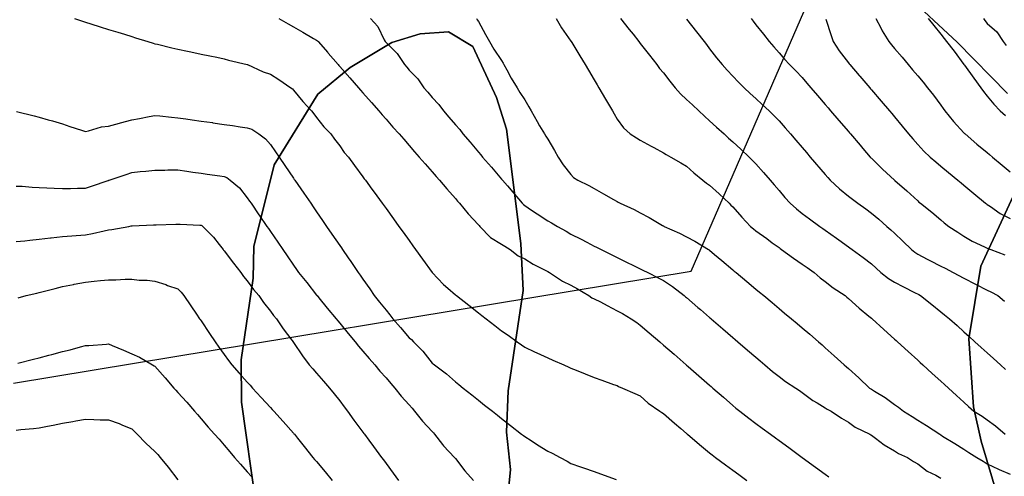
# Model space of a CAD drawing. Units: inches. Extents: x 450746 to 476445, y 190697 to 207849.
# Drawn here: x 465288 to 465713, y 200108 to 200305 of the extents above; entities that cross this region are included whole.
import ezdxf

# ---------------------------------------------------------------- set-up
doc = ezdxf.new("R2010")
doc.units = ezdxf.units.IN
doc.header["$MEASUREMENT"] = 0
for name, color, linetype, true_color in [('contours_20ft', 7, 'Continuous', 0x3ceb26), ('soils_clip', 7, 'Continuous', 0x771378), ('zoning_2009', 7, 'Continuous', 0x8fca46)]:
    doc.layers.add(name, color=color, linetype=linetype, true_color=true_color)
doc.layers.add('PAR_P_NOWATER', color=191, linetype='Continuous')

msp = doc.modelspace()

# ---------------------------------------------------------------- linework, layer by layer
at = {"layer": 'contours_20ft'}
for points in [[(465311.26, 200306), (465314.77, 200304.77), (465316, 200304.46), (465318.26, 200303.74), (465322.41, 200302.41), (465326, 200301.27), (465330.03, 200300.03), (465332.85, 200299.15), (465336, 200298.17), (465337.66, 200297.66), (465343.04, 200296), (465345.3, 200295.3), (465346, 200295.08), (465347.2, 200294.8), (465353.29, 200293.29), (465356, 200292.67), (465360.19, 200291.81), (465361.53, 200291.53), (465366, 200290.61), (465369.8, 200289.8), (465372.83, 200289.17), (465376, 200288.5), (465377.88, 200287.88), (465385.93, 200286.07), (465386, 200286.05), (465386.03, 200286.03), (465386.1, 200286), (465392.86, 200282.86), (465396, 200281.89), (465399.6, 200279.6), (465404.85, 200276), (465405.52, 200275.52), (465406, 200275), (465410.06, 200270.06), (465413.78, 200266), (465414.76, 200264.76), (465416, 200263.16), (465419.12, 200259.12), (465422.1, 200256), (465423.76, 200253.76), (465426, 200250.82), (465427.97, 200247.97), (465429.72, 200246), (465432.34, 200242.34), (465436, 200237.47), (465436.6, 200236.6), (465437.1, 200236), (465439.89, 200232.11), (465440.81, 200230.81), (465444.35, 200226), (465446, 200223.72), (465449.23, 200219.23), (465451.57, 200216), (465453.43, 200213.43), (465456, 200209.86), (465457.62, 200207.62), (465458.79, 200206), (465461.81, 200201.81), (465465.99, 200196.01), (465466, 200196), (465470.87, 200190.87), (465472.71, 200189.29), (465476, 200186.42), (465476.23, 200186.23), (465476.53, 200186), (465481.83, 200181.83), (465486, 200178.53), (465487.44, 200177.44), (465489.3, 200176), (465493.08, 200173.08), (465496, 200170.78), (465498.91, 200168.91), (465502.8, 200166), (465504.66, 200164.66), (465506, 200163.63), (465510.27, 200161.73), (465511.3, 200161.3), (465516, 200159.02), (465518.1, 200158.1), (465522.89, 200156), (465525.05, 200155.05), (465526, 200154.64), (465528.29, 200153.71), (465532.1, 200152.1), (465536, 200150.6), (465539.35, 200149.35), (465544.4, 200147.6), (465546, 200147.03), (465546.64, 200146.64), (465548.29, 200146), (465553.61, 200143.61), (465556, 200142.64), (465559.4, 200139.4), (465564.38, 200136), (465565.34, 200135.34), (465566, 200135.02), (465570.82, 200130.82), (465573.56, 200128.44), (465576, 200126.32), (465576.17, 200126.17), (465576.37, 200126), (465581.56, 200121.56), (465586, 200117.9), (465587.07, 200117.07), (465588.5, 200116), (465592.82, 200112.82), (465596, 200110.49), (465598.59, 200108.59), (465602.12, 200106)], [(465399.6, 200306), (465403.71, 200303.71), (465406, 200302.44), (465410.09, 200300.09), (465414.65, 200297.35), (465416, 200296.55), (465416.3, 200296.3), (465416.59, 200296), (465420.8, 200291.2), (465420.99, 200290.99), (465425.36, 200286), (465425.66, 200285.66), (465426, 200285.27), (465430.33, 200280.33), (465434.12, 200276), (465435, 200275), (465436, 200273.86), (465439.66, 200269.66), (465442.89, 200266), (465444.34, 200264.34), (465446, 200262.45), (465449, 200259), (465451.63, 200256), (465453.67, 200253.67), (465456, 200251.02), (465458.32, 200248.32), (465460.38, 200246), (465463, 200243), (465466, 200239.59), (465467.65, 200237.65), (465469.1, 200236), (465472.27, 200232.27), (465476, 200228.12), (465476.97, 200226.97), (465477.81, 200226), (465481.47, 200221.47), (465486, 200216.67), (465486.31, 200216.31), (465486.58, 200216), (465491.19, 200211.19), (465496, 200208.23), (465497.39, 200207.39), (465499.75, 200206), (465503.22, 200203.22), (465506, 200201.88), (465509.67, 200199.67), (465515.08, 200196.92), (465516, 200196.43), (465516.72, 200196), (465522.31, 200192.31), (465526, 200190.53), (465528.88, 200188.88), (465533.8, 200186), (465535.09, 200185.09), (465536, 200184.68), (465538.74, 200183.26), (465541.72, 200181.72), (465546, 200179.44), (465548.25, 200178.25), (465552.1, 200176), (465554.43, 200174.43), (465556, 200173.22), (465559.88, 200169.88), (465564.39, 200166), (465566, 200164.6), (465570.6, 200160.6), (465575.9, 200156), (465575.95, 200155.95), (465576, 200155.91), (465576.66, 200155.34), (465581.3, 200151.3), (465586, 200147.21), (465586.65, 200146.65), (465587.39, 200146), (465591.99, 200141.99), (465596, 200138.5), (465597.35, 200137.35), (465599.05, 200136), (465602.96, 200132.96), (465606, 200130.68), (465608.7, 200128.7), (465612.38, 200126), (465614.47, 200124.47), (465616, 200123.34), (465620.24, 200120.24), (465626, 200116), (465631.78, 200111.78), (465636, 200108.68), (465637.58, 200107.58)], [(465439.28, 200306), (465442.5, 200302.5), (465445.26, 200296.74), (465445.69, 200296), (465445.83, 200295.83), (465446, 200295.63), (465450.88, 200290.88), (465454.01, 200286), (465454.94, 200284.94), (465456, 200283.65), (465459.81, 200279.81), (465462.39, 200276), (465464.08, 200274.08), (465466, 200271.75), (465468.82, 200268.82), (465470.81, 200266), (465473.23, 200263.23), (465476, 200259.91), (465477.89, 200257.89), (465479.28, 200256), (465482.41, 200252.41), (465486, 200248.13), (465487.02, 200247.02), (465487.79, 200246), (465491.6, 200241.6), (465496, 200236.41), (465496.2, 200236.2), (465496.35, 200236), (465498.53, 200233.47), (465500.82, 200230.82), (465504.94, 200226), (465505.47, 200225.47), (465506, 200225.06), (465509, 200223), (465511.36, 200221.36), (465516, 200218.43), (465517.56, 200217.56), (465520.2, 200216), (465523.88, 200213.88), (465526, 200212.64), (465530.42, 200210.42), (465532.9, 200209.1), (465536, 200207.48), (465536.99, 200206.99), (465539.01, 200206), (465543.69, 200203.69), (465546, 200202.55), (465550.39, 200200.39), (465552.81, 200199.19), (465556, 200197.62), (465557.08, 200197.08), (465559.28, 200196), (465563.74, 200193.74), (465566, 200192.5), (465569.96, 200189.96), (465575.02, 200186), (465575.55, 200185.55), (465576, 200185.16), (465580.92, 200180.92), (465582.06, 200179.94), (465586, 200176.55), (465586.3, 200176.3), (465586.64, 200176), (465591.67, 200171.67), (465596, 200167.94), (465597.04, 200167.04), (465598.26, 200166), (465602.42, 200162.42), (465606, 200159.34), (465607.81, 200157.81), (465609.9, 200156), (465613.22, 200153.22), (465616, 200151.02), (465618.87, 200148.87), (465623.28, 200146), (465624.88, 200144.88), (465626, 200144.07), (465630.6, 200140.6), (465632.44, 200139.56), (465636, 200137.39), (465636.84, 200136.84), (465638.58, 200136), (465643.01, 200133.01), (465646, 200131.27), (465648.99, 200128.99), (465655.29, 200126), (465655.72, 200125.72), (465656, 200125.56), (465657.71, 200124.29), (465661.42, 200121.42), (465666, 200118.84), (465667.71, 200117.71), (465671.6, 200116), (465674.24, 200114.24), (465676, 200113.24), (465680.03, 200110.03), (465683.78, 200108.22), (465686, 200106.98)], [(465485.12, 200306), (465485.45, 200305.45), (465486, 200304.61), (465489.02, 200299.02), (465490.82, 200296), (465492.7, 200292.7), (465496, 200287.74), (465496.64, 200286.64), (465497.02, 200286), (465498.3, 200283.7), (465500.2, 200280.2), (465502.69, 200276), (465503.89, 200273.89), (465506, 200270.71), (465507.74, 200267.74), (465508.77, 200266), (465511.36, 200261.36), (465512.46, 200259.54), (465514.56, 200256), (465515.08, 200255.08), (465516, 200253.68), (465518.84, 200248.84), (465520.51, 200246), (465522.68, 200242.68), (465526, 200238.42), (465527.16, 200237.16), (465528.94, 200236), (465533.69, 200233.69), (465536, 200232.37), (465540.13, 200230.13), (465544.34, 200227.66), (465546, 200226.7), (465546.46, 200226.46), (465547.29, 200226), (465553.3, 200223.3), (465556, 200221.88), (465559.86, 200219.86), (465565.63, 200216.37), (465566, 200216.15), (465566.1, 200216.1), (465566.27, 200216), (465572.99, 200212.99), (465576, 200211.48), (465579.58, 200209.58), (465585.54, 200206), (465585.83, 200205.83), (465586, 200205.7), (465588.13, 200203.87), (465591.21, 200201.21), (465596, 200197.16), (465596.62, 200196.62), (465597.41, 200196), (465602.09, 200192.09), (465606, 200188.8), (465607.53, 200187.53), (465609.4, 200186), (465612.99, 200182.99), (465616, 200180.47), (465618.43, 200178.43), (465621.34, 200176), (465623.88, 200173.88), (465626, 200172.1), (465629.31, 200169.31), (465633.13, 200166), (465634.65, 200164.65), (465636, 200163.43), (465639.89, 200159.89), (465644.16, 200156), (465645.18, 200155.18), (465646, 200154.42), (465650.46, 200150.46), (465655.2, 200146), (465655.7, 200145.7), (465656, 200145.5), (465657.36, 200144.64), (465661.87, 200141.87), (465666, 200138.92), (465667.71, 200137.71), (465669.79, 200136), (465673.61, 200133.61), (465676, 200132.09), (465679.73, 200129.73), (465685.52, 200126), (465685.81, 200125.81), (465686, 200125.7), (465686.79, 200125.21), (465691.99, 200121.99), (465696, 200119.5), (465698.16, 200118.16), (465701.58, 200116), (465704.31, 200114.31), (465706, 200113.25), (465710.91, 200110.91), (465711.2, 200110.8), (465716, 200108.75)], [(465519.54, 200306), (465521.96, 200301.96), (465526, 200296.21), (465526.08, 200296.08), (465526.15, 200296), (465526.37, 200295.63), (465529.78, 200289.78), (465532.16, 200286), (465533.58, 200283.58), (465536, 200279.47), (465537.27, 200277.27), (465538.04, 200276), (465540.94, 200271.06), (465540.99, 200270.99), (465543.91, 200266), (465544.69, 200264.69), (465546, 200262.45), (465548.67, 200258.67), (465551.67, 200256), (465554.33, 200254.33), (465556, 200253.36), (465560.75, 200250.75), (465561.85, 200250.15), (465566, 200247.89), (465567.15, 200247.15), (465569.19, 200246), (465573.47, 200243.47), (465576, 200242.02), (465579.15, 200239.15), (465583.09, 200236), (465584.7, 200234.7), (465586, 200233.8), (465590.06, 200230.06), (465594.42, 200226), (465595.22, 200225.22), (465596, 200224.44), (465599.99, 200219.99), (465603.7, 200216), (465604.93, 200214.93), (465606, 200214.1), (465610.67, 200210.67), (465613.08, 200208.92), (465616, 200206.8), (465616.46, 200206.46), (465617.11, 200206), (465622.24, 200202.24), (465626, 200199.67), (465628.15, 200198.15), (465631.16, 200196), (465633.77, 200193.77), (465636, 200192.09), (465639.45, 200189.45), (465644.56, 200186), (465645.34, 200185.34), (465646, 200184.79), (465650.64, 200180.64), (465654.86, 200177.14), (465656, 200176.19), (465656.11, 200176.11), (465656.23, 200176), (465661.35, 200171.35), (465666, 200167.16), (465666.61, 200166.61), (465667.29, 200166), (465671.84, 200161.84), (465676, 200158.07), (465677.08, 200157.08), (465678.28, 200156), (465682.32, 200152.32), (465686, 200148.97), (465687.55, 200147.55), (465689.26, 200146), (465692.84, 200142.84), (465696, 200139.86), (465698.01, 200138.01), (465700.24, 200136), (465703.82, 200133.82), (465706, 200132.28), (465709.64, 200129.64), (465713.9, 200126)], [(465547.43, 200306), (465551.23, 200301.23), (465552.85, 200299.15), (465555.31, 200296), (465555.6, 200295.6), (465556, 200295.12), (465560.04, 200290.04), (465563.19, 200286), (465564.36, 200284.36), (465566, 200282.41), (465568.82, 200278.82), (465571.05, 200276), (465573.32, 200273.32), (465576, 200270.97), (465578.55, 200268.55), (465581.29, 200266), (465583.75, 200263.75), (465586, 200261.69), (465588.98, 200258.98), (465592.24, 200256), (465594.21, 200254.21), (465596, 200252.57), (465599.42, 200249.42), (465603.08, 200246), (465604.57, 200244.57), (465606, 200243.09), (465609.3, 200239.3), (465612.15, 200236), (465613.93, 200233.93), (465616, 200231.51), (465618.55, 200228.55), (465620.79, 200226), (465623.54, 200223.54), (465626, 200221.58), (465629.21, 200219.21), (465633.63, 200216), (465635.02, 200215.02), (465636, 200214.32), (465640.86, 200210.86), (465641.84, 200210.16), (465646, 200207.2), (465646.69, 200206.69), (465647.64, 200206), (465652.45, 200202.45), (465656, 200199.75), (465657.96, 200197.96), (465660.11, 200196), (465663.42, 200193.42), (465666, 200191.84), (465669.85, 200189.85), (465674.65, 200187.35), (465676.43, 200186.43), (465677.25, 200186), (465682.1, 200182.1), (465686, 200178.97), (465687.65, 200177.65), (465689.7, 200176), (465693.01, 200173.01), (465696, 200170.31), (465698.27, 200168.27), (465700.78, 200166), (465703.51, 200163.51), (465706, 200161.25), (465708.75, 200158.75), (465711.78, 200156), (465713.99, 200153.99)], [(465576, 200305.65), (465580.27, 200300.27), (465583.63, 200296), (465584.67, 200294.67), (465586, 200292.91), (465588.98, 200288.98), (465591.35, 200286), (465593.56, 200283.56), (465596, 200281.01), (465598.46, 200278.46), (465600.95, 200276), (465603.58, 200273.58), (465606, 200271.35), (465608.77, 200268.77), (465611.74, 200266), (465613.91, 200263.91), (465616, 200261.73), (465618.66, 200258.66), (465620.95, 200256), (465623.28, 200253.28), (465626, 200250.11), (465627.9, 200247.9), (465629.53, 200246), (465636, 200238.45), (465637.13, 200237.13), (465638.12, 200236), (465642.22, 200232.22), (465646, 200229.13), (465647.76, 200227.76), (465650.12, 200226), (465653.53, 200223.53), (465656, 200221.73), (465659.12, 200219.12), (465662.67, 200216), (465664.44, 200214.44), (465666, 200213.02), (465669.59, 200209.59), (465673.28, 200206), (465674.77, 200204.77), (465676, 200204), (465680.15, 200201.85), (465681.27, 200201.27), (465686, 200198.8), (465687.83, 200197.83), (465691.33, 200196), (465696, 200193.57), (465701, 200191), (465701.01, 200190.99), (465706, 200188.4), (465707.6, 200187.6), (465710.6, 200186), (465713.6, 200183.6)], [(465603.89, 200306), (465604.79, 200304.79), (465606, 200303.23), (465609.23, 200299.23), (465611.8, 200296), (465613.74, 200293.74), (465616, 200291.13), (465618.42, 200288.42), (465620.51, 200286), (465623.26, 200283.26), (465626, 200280.38), (465628.02, 200278.02), (465629.76, 200276), (465632.64, 200272.64), (465636, 200268.72), (465637.25, 200267.25), (465638.33, 200266), (465641.87, 200261.87), (465646, 200257.05), (465646.48, 200256.48), (465646.9, 200256), (465651.09, 200251.09), (465652.24, 200249.76), (465655.48, 200246), (465655.73, 200245.73), (465656, 200245.46), (465660.74, 200240.74), (465665.98, 200236), (465666, 200235.98), (465666.13, 200235.87), (465671.35, 200231.35), (465676, 200226.99), (465676.53, 200226.53), (465677.22, 200226), (465682.1, 200222.1), (465686, 200218.82), (465687.51, 200217.51), (465689.5, 200216), (465693.41, 200213.41), (465696, 200211.76), (465699.57, 200209.57), (465704.93, 200207.07), (465706, 200206.52), (465706.38, 200206.38), (465707.63, 200206), (465713.69, 200203.69)], [(465636.29, 200305.71), (465638.57, 200298.57), (465639.43, 200296), (465642.05, 200292.05), (465646, 200286.83), (465646.37, 200286.37), (465646.67, 200286), (465650.65, 200281.35), (465650.97, 200280.97), (465655.23, 200276), (465655.59, 200275.59), (465656, 200275.1), (465660.2, 200270.2), (465663.79, 200266), (465664.81, 200264.81), (465666, 200263.4), (465669.34, 200259.34), (465671.99, 200256), (465673.83, 200253.83), (465676, 200251.45), (465678.59, 200248.59), (465681.34, 200246), (465683.86, 200243.86), (465686, 200242.07), (465689.32, 200239.32), (465693.33, 200236), (465694.79, 200234.79), (465696, 200233.79), (465700.25, 200230.25), (465705.36, 200226), (465705.71, 200225.71), (465706, 200225.49), (465707.48, 200224.52), (465711.62, 200221.62), (465716, 200219.37)], [(465657.91, 200306), (465660.06, 200301.94), (465660.68, 200300.68), (465663.54, 200296), (465664.65, 200294.65), (465666, 200293.03), (465669.21, 200289.21), (465671.93, 200286), (465673.81, 200283.81), (465676, 200281.22), (465678.36, 200278.36), (465680.22, 200276), (465682.76, 200272.76), (465686, 200268.4), (465687.01, 200267.01), (465687.74, 200266), (465691.41, 200261.41), (465696, 200256.48), (465696.24, 200256.24), (465696.5, 200256), (465701.64, 200251.64), (465706, 200248.01), (465707.1, 200247.1), (465708.4, 200246), (465712.53, 200242.53), (465716, 200239.57)], [(465680.46, 200306), (465682.93, 200302.93), (465686, 200299.15), (465687.39, 200297.39), (465688.46, 200296), (465691.78, 200291.78), (465696, 200286.09), (465696.04, 200286.04), (465696.07, 200286), (465696.23, 200285.77), (465700.22, 200280.22), (465703.26, 200276), (465704.42, 200274.42), (465706, 200272.37), (465708.86, 200268.86), (465711.64, 200266), (465713.99, 200263.99)], [(465704.45, 200306), (465705.1, 200305.1), (465706, 200303.84), (465710.28, 200300.28), (465712.94, 200296), (465714.27, 200294.27)], [(465286.22, 200265.78), (465293.79, 200263.79), (465296, 200263.28), (465299.82, 200262.18), (465301.72, 200261.72), (465306, 200260.34), (465309.27, 200259.27), (465314.35, 200257.65), (465316, 200257.12), (465317.29, 200257.29), (465322.95, 200259.05), (465326, 200259.32), (465330.7, 200260.7), (465331.14, 200260.86), (465336, 200262.04), (465339.32, 200262.68), (465343.52, 200263.52), (465346, 200264.01), (465348.18, 200263.82), (465353.26, 200263.26), (465356, 200263.03), (465359.47, 200262.53), (465362.15, 200262.15), (465366, 200261.59), (465370.89, 200260.89), (465371.15, 200260.85), (465376, 200260.15), (465379.62, 200259.62), (465382.85, 200259.15), (465386, 200258.7), (465388, 200258), (465390.94, 200256), (465393.91, 200253.91), (465396, 200251.43), (465398.22, 200248.22), (465399.73, 200246), (465402.28, 200242.28), (465406, 200236.83), (465406.34, 200236.34), (465406.58, 200236), (465407.84, 200234.16), (465410.42, 200230.42), (465413.43, 200226), (465414.47, 200224.47), (465416, 200222.25), (465418.56, 200218.56), (465420.29, 200216), (465422.61, 200212.61), (465426, 200207.65), (465426.69, 200206.69), (465427.15, 200206), (465429.69, 200202.31), (465430.76, 200200.76), (465433.98, 200196), (465434.83, 200194.83), (465436, 200193.11), (465438.96, 200188.96), (465440.94, 200186), (465443.23, 200183.23), (465446, 200179.7), (465447.7, 200177.7), (465448.92, 200176), (465452.2, 200172.2), (465456, 200167.8), (465456.99, 200166.99), (465457.95, 200166), (465461.93, 200161.93), (465466, 200156.82), (465466.46, 200156.46), (465467.03, 200156), (465472.2, 200152.2), (465476, 200148.63), (465477.47, 200147.47), (465479.33, 200146), (465483.06, 200143.06), (465486, 200140.73), (465488.65, 200138.65), (465492, 200136), (465494.23, 200134.23), (465496, 200132.84), (465499.83, 200129.83), (465504.67, 200126), (465505.43, 200125.43), (465506, 200125.03), (465508.78, 200123.22), (465511.46, 200121.46), (465516, 200118.61), (465517.83, 200117.83), (465521.3, 200116), (465524.38, 200114.38), (465526, 200113.38), (465530.06, 200111.94), (465531.45, 200111.45), (465536, 200109.84), (465538.84, 200108.84), (465545.56, 200106.44)], [(465286, 200233.45), (465288.67, 200233.33), (465292.98, 200232.98), (465296, 200232.86), (465299.28, 200232.72), (465302.46, 200232.46), (465306, 200232.32), (465309.58, 200232.42), (465312.51, 200232.51), (465316, 200232.6), (465318.6, 200233.4), (465325.87, 200235.87), (465326, 200235.91), (465326.07, 200235.93), (465326.27, 200236), (465333.56, 200238.44), (465336, 200239.26), (465339.68, 200239.68), (465342.1, 200239.9), (465346, 200240.37), (465350.38, 200240.37), (465351.6, 200240.4), (465356, 200240.41), (465359.86, 200239.86), (465362.48, 200239.52), (465366, 200239.03), (465368.65, 200238.65), (465374.14, 200237.86), (465376, 200237.59), (465377.12, 200237.12), (465378.58, 200236), (465382.61, 200232.61), (465386, 200228.39), (465386.97, 200226.97), (465387.63, 200226), (465391.04, 200221.04), (465391.2, 200220.8), (465394.49, 200216), (465395.1, 200215.1), (465396, 200213.79), (465399.17, 200209.17), (465401.34, 200206), (465403.27, 200203.27), (465406, 200199.19), (465407.3, 200197.3), (465408.19, 200196), (465411.72, 200191.72), (465416, 200186.21), (465416.09, 200186.09), (465416.16, 200186), (465416.92, 200185.08), (465420.61, 200180.61), (465424.38, 200176), (465425.11, 200175.11), (465426, 200174.05), (465429.65, 200169.65), (465432.67, 200166), (465434.16, 200164.16), (465436, 200162.03), (465438.77, 200158.77), (465441.15, 200156), (465443.32, 200153.32), (465446, 200150.36), (465448.02, 200148.02), (465449.75, 200146), (465452.52, 200142.52), (465456, 200138.75), (465457.28, 200137.28), (465458.38, 200136), (465461.72, 200131.72), (465466, 200127.14), (465466.55, 200126.55), (465467.02, 200126), (465470.42, 200121.58), (465470.92, 200120.92), (465475.57, 200116), (465475.75, 200115.75), (465476, 200115.44), (465480.16, 200110.16), (465483.8, 200106)], [(465286, 200209.4), (465289.79, 200209.79), (465291.96, 200210.04), (465296, 200210.45), (465300.93, 200211.07), (465301.09, 200211.09), (465306, 200211.66), (465310.05, 200211.95), (465312.03, 200212.03), (465316, 200212.3), (465319.09, 200212.91), (465324.05, 200214.05), (465326, 200214.45), (465327.37, 200214.63), (465334.77, 200216), (465335.8, 200216.2), (465336, 200216.25), (465336.26, 200216.26), (465345.41, 200216.59), (465346, 200216.61), (465346.63, 200216.63), (465355.08, 200216.92), (465356, 200216.94), (465356.89, 200216.89), (465365.47, 200216.53), (465366, 200216.5), (465366.33, 200216.33), (465366.72, 200216), (465371.37, 200211.37), (465373.81, 200208.19), (465375.55, 200206), (465375.72, 200205.72), (465376, 200205.39), (465380.05, 200200.05), (465383.26, 200196), (465384.35, 200194.35), (465386, 200192.35), (465388.69, 200188.69), (465391.03, 200186), (465393.02, 200183.02), (465396, 200179.29), (465397.36, 200177.36), (465398.6, 200176), (465401.57, 200171.57), (465405.25, 200166.75), (465405.81, 200166), (465405.89, 200165.89), (465406, 200165.73), (465409.92, 200159.92), (465412.76, 200156), (465414.3, 200154.3), (465416, 200152.4), (465418.97, 200148.97), (465421.49, 200146), (465423.53, 200143.53), (465426, 200140.44), (465427.89, 200137.89), (465429.31, 200136), (465432.15, 200132.15), (465436, 200126.9), (465436.39, 200126.39), (465436.66, 200126), (465438.56, 200123.44), (465440.64, 200120.64), (465444.04, 200116), (465444.87, 200114.87), (465446, 200113.33), (465449.15, 200109.15), (465451.42, 200106)], [(465286.92, 200185.08), (465290.38, 200186), (465294.95, 200187.05), (465296, 200187.29), (465297.75, 200187.75), (465302.85, 200189.15), (465306, 200189.95), (465310.86, 200190.86), (465311.09, 200190.91), (465316, 200191.78), (465319.8, 200192.2), (465322.53, 200192.53), (465326, 200192.91), (465329.12, 200192.88), (465333.13, 200193.13), (465336, 200193.1), (465339.27, 200192.73), (465342.75, 200192.75), (465346, 200192.27), (465350.76, 200190.76), (465351.55, 200190.45), (465356, 200188.88), (465357.46, 200187.46), (465358.61, 200186), (465361.59, 200181.59), (465364.03, 200177.97), (465365.36, 200176), (465365.62, 200175.62), (465366, 200175.05), (465369.64, 200169.65), (465372.11, 200166), (465373.74, 200163.74), (465376, 200160.56), (465377.9, 200157.9), (465379.24, 200156), (465382.45, 200152.45), (465386, 200148.5), (465387.19, 200147.19), (465388.26, 200146), (465391.97, 200141.97), (465396, 200137.6), (465396.77, 200136.77), (465397.48, 200136), (465401.52, 200131.52), (465406, 200126.43), (465406.2, 200126.2), (465406.36, 200126), (465407.71, 200124.29), (465410.62, 200120.62), (465414.33, 200116), (465415.11, 200115.11), (465416, 200114.14), (465419.72, 200109.72), (465422.72, 200106)], [(465286.78, 200156.78), (465293.56, 200158.44), (465296, 200159.06), (465300.21, 200160.21), (465301.46, 200160.54), (465306, 200161.83), (465309.39, 200162.61), (465313.86, 200163.86), (465316, 200164.4), (465317.52, 200164.48), (465325.03, 200165.03), (465326, 200165.08), (465327.58, 200164.42), (465332.41, 200162.41), (465336, 200160.88), (465339.35, 200159.35), (465345.05, 200156), (465345.67, 200155.67), (465346, 200155.43), (465350.45, 200150.45), (465354.29, 200146), (465355.09, 200145.09), (465356, 200144.03), (465359.82, 200139.82), (465363.15, 200136), (465364.49, 200134.49), (465366, 200132.62), (465369.1, 200129.1), (465371.84, 200126), (465373.83, 200123.83), (465376, 200121.25), (465378.43, 200118.43), (465380.47, 200116), (465383.06, 200113.06), (465386, 200109.67), (465387.75, 200107.75)], [(465286, 200127.79), (465288.02, 200128.02), (465293.46, 200128.54), (465296, 200128.83), (465299.54, 200129.54), (465302.02, 200129.98), (465306, 200130.84), (465310.48, 200131.52), (465311.76, 200131.76), (465316, 200132.46), (465319.58, 200132.42), (465322.29, 200132.29), (465326, 200132.25), (465330.58, 200130.58), (465332.04, 200129.96), (465336, 200128.37), (465337.17, 200127.17), (465338.33, 200126), (465342.1, 200122.1), (465346, 200118.58), (465347.23, 200117.23), (465348.31, 200116), (465351.75, 200111.75), (465356, 200106.2)]]:
    msp.add_lwpolyline(points, dxfattribs=at)
at = {"layer": 'PAR_P_NOWATER', "color": 191, "linetype": 'Continuous', "lineweight": 25}
msp.add_lwpolyline([(465284.84, 200148.14), (465577.94, 200196.53), (465855.94, 200837.16)], dxfattribs=at)
at = {"layer": 'soils_clip'}
for points in [[(465492.88, 200039.94), (465499.78, 200110.73), (465498.06, 200126.94), (465498.88, 200144.73), (465505.38, 200188.23), (465504.28, 200208.64), (465498.06, 200258.03), (465493.78, 200271.83), (465483.56, 200293.83), (465472.97, 200300.14), (465460.78, 200299.33), (465448.47, 200295.52), (465430.47, 200284.72), (465416.56, 200273.22), (465397.69, 200242.62), (465388.88, 200207.22), (465388.56, 200193.53), (465383.28, 200158.14), (465383.47, 200139.83), (465389.69, 200096.03)], [(465389.69, 200096.03), (465383.47, 200139.83), (465383.28, 200158.14), (465388.56, 200193.53), (465388.88, 200207.22), (465397.69, 200242.62), (465416.56, 200273.22), (465430.47, 200284.72), (465448.47, 200295.52), (465460.78, 200299.33), (465472.97, 200300.14), (465483.56, 200293.83), (465493.78, 200271.83), (465498.06, 200258.03), (465504.28, 200208.64), (465505.38, 200188.23), (465498.88, 200144.73), (465498.06, 200126.94), (465499.78, 200110.73), (465492.88, 200039.94)], [(465723.47, 200242.53), (465703.28, 200198.73), (465698.06, 200167.33), (465700.06, 200137.83), (465703.38, 200123.03), (465717.69, 200075.03)], [(465717.69, 200075.03), (465703.38, 200123.03), (465700.06, 200137.83), (465698.06, 200167.33), (465703.28, 200198.73), (465723.47, 200242.53)]]:
    msp.add_lwpolyline(points, dxfattribs=at)
at = {"layer": 'zoning_2009'}
for points in [[(465540.75, 200629.09), (465546, 200601.59), (465547.53, 200573.5), (465552.72, 200541.12), (465559.59, 200494.67), (465567.87, 200467.75), (465572, 200453.08), (465582.75, 200430.41), (465591.16, 200415.67), (465610.34, 200382.55), (465626.59, 200360.42), (465648.94, 200335.81), (465670.69, 200316.69), (465693.03, 200295.73), (465714.78, 200273.56)], [(465714.78, 200273.56), (465693.03, 200295.73), (465670.69, 200316.69), (465648.94, 200335.81), (465626.59, 200360.42), (465610.34, 200382.55), (465591.16, 200415.67), (465582.75, 200430.41), (465572, 200453.08), (465567.87, 200467.75), (465559.59, 200494.67), (465552.72, 200541.12), (465547.53, 200573.5), (465546, 200601.59), (465540.75, 200629.09)]]:
    msp.add_lwpolyline(points, dxfattribs=at)

doc.saveas('drawing.dxf')
